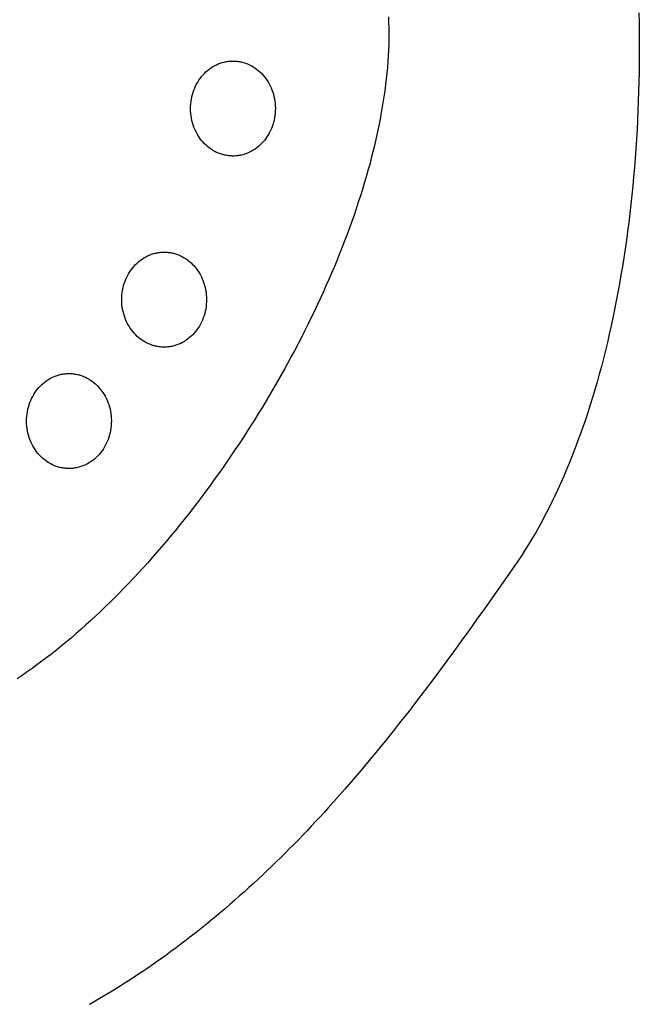
# Model space of a CAD drawing. Extents: x 20 to 2309, y 20 to 1959.
# Drawn here: x 737 to 780, y 1633 to 1701 of the extents above; entities that cross this region are included whole.
import ezdxf

# ---------------------------------------------------------------- set-up
doc = ezdxf.new("R2010")
doc.units = 0
doc.layers.get('0').update_dxf_attribs({"color": 3, "linetype": 'CONTINUOUS'})
doc.layers.add('CSLAYER3', color=3, linetype='CONTINUOUS')

# ---------------------------------------------------------------- blocks, each defined once
blk = doc.blocks.new('BLKF014')
at = {"layer": 'CSLAYER3', "color": 3, "linetype": 'CONTINUOUS'}
for p, q in [((779.976383, 1701.362132), (779.988368, 1700.673467)), ((762.682669, 1701.069285), (762.697836, 1700.694874)), ((762.697836, 1700.694874), (762.707037, 1700.317128)), ((779.988368, 1700.673467), (779.996093, 1699.987275)), ((762.707037, 1700.317128), (762.710322, 1699.936127)), ((762.710322, 1699.936127), (762.707742, 1699.55195)), ((779.996093, 1699.987275), (779.999568, 1699.303622)), ((762.707742, 1699.55195), (762.699347, 1699.164677)), ((779.999568, 1699.303622), (779.998803, 1698.622575)), ((762.685188, 1698.774389), (762.665314, 1698.381164)), ((762.699347, 1699.164677), (762.685188, 1698.774389)), ((779.998803, 1698.622575), (779.993808, 1697.9442)), ((750.936287, 1697.825184), (751.071434, 1697.877012)), ((751.071434, 1697.877012), (751.209363, 1697.921528)), ((751.209363, 1697.921528), (751.349884, 1697.958534)), ((751.349884, 1697.958534), (751.421056, 1697.97416)), ((751.421056, 1697.97416), (751.492804, 1697.987835)), ((751.492804, 1697.987835), (751.565103, 1697.999534)), ((751.565103, 1697.999534), (751.63793, 1698.009233)), ((751.63793, 1698.009233), (751.711261, 1698.016908)), ((751.711261, 1698.016908), (751.785072, 1698.022533)), ((751.785072, 1698.022533), (751.859338, 1698.026085)), ((751.859338, 1698.026085), (751.934036, 1698.027539)), ((751.934036, 1698.027539), (752.009142, 1698.026869)), ((752.009142, 1698.026869), (752.084631, 1698.024052)), ((752.084631, 1698.024052), (752.160033, 1698.019095)), ((752.160033, 1698.019095), (752.234877, 1698.012039)), ((752.234877, 1698.012039), (752.309141, 1698.002911)), ((752.309141, 1698.002911), (752.382803, 1697.991738)), ((752.382803, 1697.991738), (752.455842, 1697.978547)), ((752.455842, 1697.978547), (752.528236, 1697.963365)), ((752.528236, 1697.963365), (752.599963, 1697.946218)), ((752.599963, 1697.946218), (752.671, 1697.927135)), ((752.671, 1697.927135), (752.741326, 1697.90614)), ((752.741326, 1697.90614), (752.810919, 1697.883262)), ((752.810919, 1697.883262), (752.947819, 1697.831963)), ((752.947819, 1697.831963), (753.081524, 1697.773453)), ((762.639776, 1697.985083), (762.608624, 1697.586224)), ((762.665314, 1698.381164), (762.639776, 1697.985083)), ((779.993808, 1697.9442), (779.984595, 1697.268563)), ((749.876915, 1697.062057), (749.978367, 1697.170862)), ((749.978367, 1697.170862), (750.084332, 1697.274123)), ((750.084332, 1697.274123), (750.194616, 1697.371642)), ((750.194616, 1697.371642), (750.309029, 1697.463223)), ((750.309029, 1697.463223), (750.427377, 1697.54867)), ((750.427377, 1697.54867), (750.549469, 1697.627785)), ((750.549469, 1697.627785), (750.675113, 1697.700374)), ((750.675113, 1697.700374), (750.804116, 1697.766239)), ((750.804116, 1697.766239), (750.936287, 1697.825184)), ((753.081524, 1697.773453), (753.21186, 1697.707947)), ((753.21186, 1697.707947), (753.33865, 1697.635661)), ((753.33865, 1697.635661), (753.461719, 1697.556809)), ((753.461719, 1697.556809), (753.580893, 1697.471607)), ((753.580893, 1697.471607), (753.695996, 1697.380271)), ((753.695996, 1697.380271), (753.806853, 1697.283016)), ((753.806853, 1697.283016), (753.913289, 1697.180057)), ((753.913289, 1697.180057), (754.015128, 1697.071609)), ((762.571909, 1697.184669), (762.529681, 1696.780496)), ((762.608624, 1697.586224), (762.571909, 1697.184669)), ((779.984595, 1697.268563), (779.971173, 1696.59573)), ((749.44406, 1696.441724), (749.52007, 1696.57531)), ((749.52007, 1696.57531), (749.601553, 1696.704332)), ((749.601553, 1696.704332), (749.688316, 1696.828595)), ((749.688316, 1696.828595), (749.780167, 1696.947902)), ((749.780167, 1696.947902), (749.876915, 1697.062057)), ((754.015128, 1697.071609), (754.112196, 1696.957889)), ((754.112196, 1696.957889), (754.204316, 1696.83911)), ((754.204316, 1696.83911), (754.291315, 1696.715489)), ((754.291315, 1696.715489), (754.373016, 1696.587241)), ((754.373016, 1696.587241), (754.449244, 1696.45458)), ((762.529681, 1696.780496), (762.48199, 1696.373786)), ((779.971173, 1696.59573), (779.953553, 1695.925767)), ((749.152826, 1695.712223), (749.198591, 1695.865679)), ((749.198591, 1695.865679), (749.250789, 1696.015553)), ((749.250789, 1696.015553), (749.309228, 1696.161649)), ((749.309228, 1696.161649), (749.373716, 1696.303772)), ((749.373716, 1696.303772), (749.44406, 1696.441724)), ((754.449244, 1696.45458), (754.519824, 1696.317724)), ((754.519824, 1696.317724), (754.584582, 1696.176886)), ((754.584582, 1696.176886), (754.643341, 1696.032282)), ((754.643341, 1696.032282), (754.695927, 1695.884128)), ((754.695927, 1695.884128), (754.742164, 1695.732639)), ((762.428887, 1695.964618), (762.370421, 1695.553072)), ((762.48199, 1696.373786), (762.428887, 1695.964618)), ((779.953553, 1695.925767), (779.931745, 1695.258741)), ((749.037942, 1695.06652), (749.056052, 1695.232336)), ((749.056052, 1695.232336), (749.081365, 1695.395356)), ((749.081365, 1695.395356), (749.113687, 1695.555384)), ((749.113687, 1695.555384), (749.152826, 1695.712223)), ((754.742164, 1695.732639), (754.781877, 1695.578029)), ((754.781877, 1695.578029), (754.814891, 1695.420515)), ((754.814891, 1695.420515), (754.841031, 1695.260313)), ((754.841031, 1695.260313), (754.860121, 1695.097636)), ((762.306644, 1695.139227), (762.237605, 1694.723163)), ((762.370421, 1695.553072), (762.306644, 1695.139227)), ((779.931745, 1695.258741), (779.90576, 1694.594717)), ((749.024115, 1694.729299), (749.027225, 1694.898106)), ((749.02858, 1694.562321), (749.024115, 1694.729299)), ((749.027225, 1694.898106), (749.037942, 1695.06652)), ((749.040445, 1694.397386), (749.02858, 1694.562321)), ((754.860121, 1695.097636), (754.871986, 1694.9327)), ((754.873341, 1694.596916), (754.862624, 1694.428501)), ((754.871986, 1694.9327), (754.876451, 1694.765722)), ((754.876451, 1694.765722), (754.873341, 1694.596916)), ((762.237605, 1694.723163), (762.163355, 1694.30496)), ((779.90576, 1694.594717), (779.875608, 1693.933761)), ((749.059535, 1694.234709), (749.040445, 1694.397386)), ((749.085675, 1694.074506), (749.059535, 1694.234709)), ((749.118689, 1693.916992), (749.085675, 1694.074506)), ((749.158402, 1693.762383), (749.118689, 1693.916992)), ((749.204639, 1693.610893), (749.158402, 1693.762383)), ((754.747739, 1693.782798), (754.701975, 1693.629343)), ((754.786879, 1693.939638), (754.747739, 1693.782798)), ((754.819201, 1694.099666), (754.786879, 1693.939638)), ((754.844513, 1694.262686), (754.819201, 1694.099666)), ((754.862624, 1694.428501), (754.844513, 1694.262686)), ((762.083943, 1693.884699), (761.999422, 1693.462457)), ((762.163355, 1694.30496), (762.083943, 1693.884699)), ((779.875608, 1693.933761), (779.841299, 1693.27594)), ((749.257224, 1693.462739), (749.204639, 1693.610893)), ((749.315984, 1693.318135), (749.257224, 1693.462739)), ((749.380741, 1693.177298), (749.315984, 1693.318135)), ((749.451322, 1693.040441), (749.380741, 1693.177298)), ((754.52685, 1693.19125), (754.456505, 1693.053297)), ((754.591338, 1693.333372), (754.52685, 1693.19125)), ((754.649777, 1693.479469), (754.591338, 1693.333372)), ((754.701975, 1693.629343), (754.649777, 1693.479469)), ((761.999422, 1693.462457), (761.909839, 1693.038316)), ((779.841299, 1693.27594), (779.802845, 1692.62132)), ((749.52755, 1692.907781), (749.451322, 1693.040441)), ((749.609251, 1692.779532), (749.52755, 1692.907781)), ((749.696249, 1692.655911), (749.609251, 1692.779532)), ((749.78837, 1692.537133), (749.696249, 1692.655911)), ((749.885437, 1692.423412), (749.78837, 1692.537133)), ((749.987277, 1692.314964), (749.885437, 1692.423412)), ((754.02365, 1692.432965), (753.922198, 1692.324159)), ((754.120398, 1692.547119), (754.02365, 1692.432965)), ((754.21225, 1692.666426), (754.120398, 1692.547119)), ((754.299013, 1692.790689), (754.21225, 1692.666426)), ((754.380495, 1692.919712), (754.299013, 1692.790689)), ((754.456505, 1693.053297), (754.380495, 1692.919712)), ((761.815247, 1692.612354), (761.715695, 1692.184653)), ((761.909839, 1693.038316), (761.815247, 1692.612354)), ((779.802845, 1692.62132), (779.760254, 1691.969966)), ((750.093712, 1692.212005), (749.987277, 1692.314964)), ((750.204569, 1692.11475), (750.093712, 1692.212005)), ((750.319672, 1692.023414), (750.204569, 1692.11475)), ((750.438846, 1691.938212), (750.319672, 1692.023414)), ((750.561916, 1691.859361), (750.438846, 1691.938212)), ((750.688706, 1691.787074), (750.561916, 1691.859361)), ((750.819041, 1691.721568), (750.688706, 1691.787074)), ((750.952746, 1691.663058), (750.819041, 1691.721568)), ((753.096449, 1691.728782), (752.964278, 1691.669837)), ((753.225453, 1691.794647), (753.096449, 1691.728782)), ((753.351096, 1691.867236), (753.225453, 1691.794647)), ((753.473189, 1691.946352), (753.351096, 1691.867236)), ((753.591537, 1692.031798), (753.473189, 1691.946352)), ((753.705949, 1692.123379), (753.591537, 1692.031798)), ((753.816234, 1692.220898), (753.705949, 1692.123379)), ((753.922198, 1692.324159), (753.816234, 1692.220898)), ((761.611234, 1691.75529), (761.501914, 1691.324347)), ((761.715695, 1692.184653), (761.611234, 1691.75529)), ((779.760254, 1691.969966), (779.713539, 1691.321946)), ((751.089646, 1691.611759), (750.952746, 1691.663058)), ((751.159239, 1691.588881), (751.089646, 1691.611759)), ((751.229566, 1691.567887), (751.159239, 1691.588881)), ((751.300603, 1691.548803), (751.229566, 1691.567887)), ((751.372329, 1691.531656), (751.300603, 1691.548803)), ((751.444723, 1691.516474), (751.372329, 1691.531656)), ((751.517762, 1691.503283), (751.444723, 1691.516474)), ((751.591425, 1691.49211), (751.517762, 1691.503283)), ((751.665689, 1691.482982), (751.591425, 1691.49211)), ((751.740533, 1691.475926), (751.665689, 1691.482982)), ((751.815934, 1691.470969), (751.740533, 1691.475926)), ((751.891424, 1691.468152), (751.815934, 1691.470969)), ((751.966529, 1691.467483), (751.891424, 1691.468152)), ((752.041227, 1691.468936), (751.966529, 1691.467483)), ((752.115494, 1691.472488), (752.041227, 1691.468936)), ((752.189304, 1691.478113), (752.115494, 1691.472488)), ((752.262635, 1691.485788), (752.189304, 1691.478113)), ((752.335462, 1691.495487), (752.262635, 1691.485788)), ((752.407762, 1691.507186), (752.335462, 1691.495487)), ((752.47951, 1691.520861), (752.407762, 1691.507186)), ((752.550682, 1691.536487), (752.47951, 1691.520861)), ((752.691202, 1691.573493), (752.550682, 1691.536487)), ((752.829132, 1691.618009), (752.691202, 1691.573493)), ((752.964278, 1691.669837), (752.829132, 1691.618009)), ((761.501914, 1691.324347), (761.387784, 1690.891902)), ((779.713539, 1691.321946), (779.662708, 1690.677324)), ((761.268897, 1690.458036), (761.145301, 1690.022828)), ((761.387784, 1690.891902), (761.268897, 1690.458036)), ((779.662708, 1690.677324), (779.607773, 1690.036168)), ((761.145301, 1690.022828), (761.017047, 1689.586359)), ((779.607773, 1690.036168), (779.548744, 1689.398543)), ((760.884186, 1689.148706), (760.746767, 1688.709952)), ((761.017047, 1689.586359), (760.884186, 1689.148706)), ((779.548744, 1689.398543), (779.485631, 1688.764516)), ((760.746767, 1688.709952), (760.604842, 1688.270174)), ((779.485631, 1688.764516), (779.418445, 1688.134152)), ((760.45846, 1687.829454), (760.307671, 1687.38787)), ((760.604842, 1688.270174), (760.45846, 1687.829454)), ((779.418445, 1688.134152), (779.347196, 1687.507518)), ((760.307671, 1687.38787), (760.152527, 1686.945502)), ((779.347196, 1687.507518), (779.271895, 1686.88468)), ((759.993077, 1686.50243), (759.829371, 1686.058735)), ((760.152527, 1686.945502), (759.993077, 1686.50243)), ((779.271895, 1686.88468), (779.192552, 1686.265703)), ((759.66146, 1685.614494), (759.489395, 1685.169789)), ((759.829371, 1686.058735), (759.66146, 1685.614494)), ((779.109177, 1685.650654), (779.021781, 1685.0396)), ((779.192552, 1686.265703), (779.109177, 1685.650654)), ((759.489395, 1685.169789), (759.313225, 1684.724699)), ((779.021781, 1685.0396), (778.930374, 1684.432606)), ((745.444899, 1684.174677), (745.559312, 1684.266258)), ((745.559312, 1684.266258), (745.67766, 1684.351705)), ((745.67766, 1684.351705), (745.799752, 1684.430821)), ((745.799752, 1684.430821), (745.925396, 1684.503409)), ((745.925396, 1684.503409), (746.0544, 1684.569274)), ((746.0544, 1684.569274), (746.18657, 1684.628219)), ((746.18657, 1684.628219), (746.321717, 1684.680048)), ((746.321717, 1684.680048), (746.459646, 1684.724563)), ((746.459646, 1684.724563), (746.600167, 1684.761569)), ((746.600167, 1684.761569), (746.671339, 1684.777195)), ((746.671339, 1684.777195), (746.743087, 1684.79087)), ((746.743087, 1684.79087), (746.815386, 1684.802569)), ((746.815386, 1684.802569), (746.888213, 1684.812269)), ((746.888213, 1684.812269), (746.961544, 1684.819943)), ((746.961544, 1684.819943), (747.035355, 1684.825569)), ((747.035355, 1684.825569), (747.109621, 1684.82912)), ((747.109621, 1684.82912), (747.184319, 1684.830574)), ((747.184319, 1684.830574), (747.259425, 1684.829904)), ((747.259425, 1684.829904), (747.334914, 1684.827088)), ((747.334914, 1684.827088), (747.410316, 1684.822131)), ((747.410316, 1684.822131), (747.48516, 1684.815075)), ((747.48516, 1684.815075), (747.559424, 1684.805947)), ((747.559424, 1684.805947), (747.633086, 1684.794774)), ((747.633086, 1684.794774), (747.706125, 1684.781583)), ((747.706125, 1684.781583), (747.778519, 1684.7664)), ((747.778519, 1684.7664), (747.850246, 1684.749254)), ((747.850246, 1684.749254), (747.921283, 1684.73017)), ((747.921283, 1684.73017), (747.991609, 1684.709175)), ((747.991609, 1684.709175), (748.061202, 1684.686297)), ((748.061202, 1684.686297), (748.198102, 1684.634998)), ((748.198102, 1684.634998), (748.331807, 1684.576488)), ((748.331807, 1684.576488), (748.462143, 1684.510982)), ((748.462143, 1684.510982), (748.588933, 1684.438696)), ((748.588933, 1684.438696), (748.712002, 1684.359844)), ((748.712002, 1684.359844), (748.831176, 1684.274643)), ((748.831176, 1684.274643), (748.946279, 1684.183307)), ((759.133001, 1684.279304), (758.948773, 1683.833683)), ((759.313225, 1684.724699), (759.133001, 1684.279304)), ((778.930374, 1684.432606), (778.834967, 1683.829738)), ((744.851836, 1683.507367), (744.938599, 1683.63163)), ((744.938599, 1683.63163), (745.03045, 1683.750937)), ((745.03045, 1683.750937), (745.127198, 1683.865092)), ((745.127198, 1683.865092), (745.22865, 1683.973898)), ((745.22865, 1683.973898), (745.334615, 1684.077158)), ((745.334615, 1684.077158), (745.444899, 1684.174677)), ((748.946279, 1684.183307), (749.057136, 1684.086051)), ((749.057136, 1684.086051), (749.163572, 1683.983092)), ((749.163572, 1683.983092), (749.265411, 1683.874645)), ((749.265411, 1683.874645), (749.362479, 1683.760924)), ((749.362479, 1683.760924), (749.454599, 1683.642145)), ((749.454599, 1683.642145), (749.541598, 1683.518524)), ((758.948773, 1683.833683), (758.760592, 1683.387916)), ((778.834967, 1683.829738), (778.735569, 1683.231063)), ((744.501072, 1682.818588), (744.559511, 1682.964684)), ((744.559511, 1682.964684), (744.623999, 1683.106807)), ((744.623999, 1683.106807), (744.694344, 1683.244759)), ((744.694344, 1683.244759), (744.770353, 1683.378345)), ((744.770353, 1683.378345), (744.851836, 1683.507367)), ((749.541598, 1683.518524), (749.623299, 1683.390276)), ((749.623299, 1683.390276), (749.699527, 1683.257616)), ((749.699527, 1683.257616), (749.770108, 1683.120759)), ((749.770108, 1683.120759), (749.834865, 1682.979921)), ((749.834865, 1682.979921), (749.893624, 1682.835317)), ((758.568507, 1682.942084), (758.372569, 1682.496264)), ((758.760592, 1683.387916), (758.568507, 1682.942084)), ((778.735569, 1683.231063), (778.632193, 1682.636646)), ((744.306336, 1682.035371), (744.331648, 1682.198391)), ((744.331648, 1682.198391), (744.36397, 1682.358419)), ((744.36397, 1682.358419), (744.403109, 1682.515259)), ((744.403109, 1682.515259), (744.448874, 1682.668714)), ((744.448874, 1682.668714), (744.501072, 1682.818588)), ((749.893624, 1682.835317), (749.94621, 1682.687163)), ((749.94621, 1682.687163), (749.992447, 1682.535674)), ((749.992447, 1682.535674), (750.03216, 1682.381064)), ((750.03216, 1682.381064), (750.065174, 1682.223551)), ((750.065174, 1682.223551), (750.091314, 1682.063348)), ((758.372569, 1682.496264), (758.172829, 1682.050539)), ((778.632193, 1682.636646), (778.524847, 1682.046554)), ((744.274398, 1681.532335), (744.277508, 1681.701141)), ((744.278863, 1681.365356), (744.274398, 1681.532335)), ((744.277508, 1681.701141), (744.288225, 1681.869555)), ((744.288225, 1681.869555), (744.306336, 1682.035371)), ((750.091314, 1682.063348), (750.110404, 1681.900671)), ((750.110404, 1681.900671), (750.122269, 1681.735736)), ((750.122269, 1681.735736), (750.126734, 1681.568757)), ((750.126734, 1681.568757), (750.123624, 1681.399951)), ((757.969337, 1681.604986), (757.762142, 1681.159686)), ((758.172829, 1682.050539), (757.969337, 1681.604986)), ((778.524847, 1682.046554), (778.413542, 1681.460853)), ((744.290728, 1681.200421), (744.278863, 1681.365356)), ((744.309818, 1681.037744), (744.290728, 1681.200421)), ((744.335958, 1680.877541), (744.309818, 1681.037744)), ((744.368972, 1680.720027), (744.335958, 1680.877541)), ((750.069484, 1680.902701), (750.037162, 1680.742673)), ((750.094796, 1681.065721), (750.069484, 1680.902701)), ((750.112907, 1681.231536), (750.094796, 1681.065721)), ((750.123624, 1681.399951), (750.112907, 1681.231536)), ((757.762142, 1681.159686), (757.551296, 1680.714718)), ((778.298289, 1680.879608), (778.179098, 1680.302887)), ((778.413542, 1681.460853), (778.298289, 1680.879608)), ((744.408685, 1680.565418), (744.368972, 1680.720027)), ((744.454922, 1680.413929), (744.408685, 1680.565418)), ((744.507507, 1680.265774), (744.454922, 1680.413929)), ((744.566267, 1680.121171), (744.507507, 1680.265774)), ((749.90006, 1680.282504), (749.841621, 1680.136407)), ((749.952258, 1680.432378), (749.90006, 1680.282504)), ((749.998023, 1680.585833), (749.952258, 1680.432378)), ((750.037162, 1680.742673), (749.998023, 1680.585833)), ((757.336848, 1680.270163), (757.11885, 1679.8261)), ((757.551296, 1680.714718), (757.336848, 1680.270163)), ((778.179098, 1680.302887), (778.055979, 1679.730755)), ((744.631024, 1679.980333), (744.566267, 1680.121171)), ((744.701605, 1679.843476), (744.631024, 1679.980333)), ((744.777833, 1679.710816), (744.701605, 1679.843476)), ((744.859534, 1679.582568), (744.777833, 1679.710816)), ((744.946532, 1679.458946), (744.859534, 1679.582568)), ((749.549296, 1679.593724), (749.462533, 1679.469462)), ((749.630778, 1679.722747), (749.549296, 1679.593724)), ((749.706788, 1679.856332), (749.630778, 1679.722747)), ((749.777133, 1679.994285), (749.706788, 1679.856332)), ((749.841621, 1680.136407), (749.777133, 1679.994285)), ((757.11885, 1679.8261), (756.89735, 1679.382608)), ((778.055979, 1679.730755), (777.928944, 1679.163278)), ((745.038653, 1679.340168), (744.946532, 1679.458946)), ((745.13572, 1679.226447), (745.038653, 1679.340168)), ((745.23756, 1679.117999), (745.13572, 1679.226447)), ((745.343995, 1679.01504), (745.23756, 1679.117999)), ((745.454852, 1678.917785), (745.343995, 1679.01504)), ((745.569956, 1678.826449), (745.454852, 1678.917785)), ((745.689129, 1678.741248), (745.569956, 1678.826449)), ((748.84182, 1678.834833), (748.723472, 1678.749387)), ((748.956232, 1678.926415), (748.84182, 1678.834833)), ((749.066517, 1679.023934), (748.956232, 1678.926415)), ((749.172481, 1679.127194), (749.066517, 1679.023934)), ((749.273934, 1679.236), (749.172481, 1679.127194)), ((749.370681, 1679.350155), (749.273934, 1679.236)), ((749.462533, 1679.469462), (749.370681, 1679.350155)), ((756.6724, 1678.939768), (756.44405, 1678.497659)), ((756.89735, 1679.382608), (756.6724, 1678.939768)), ((777.928944, 1679.163278), (777.798001, 1678.600522)), ((745.812199, 1678.662396), (745.689129, 1678.741248)), ((745.938989, 1678.590109), (745.812199, 1678.662396)), ((746.069324, 1678.524603), (745.938989, 1678.590109)), ((746.203029, 1678.466093), (746.069324, 1678.524603)), ((746.339929, 1678.414794), (746.203029, 1678.466093)), ((746.409523, 1678.391916), (746.339929, 1678.414794)), ((746.479849, 1678.370922), (746.409523, 1678.391916)), ((746.550886, 1678.351838), (746.479849, 1678.370922)), ((746.622612, 1678.334691), (746.550886, 1678.351838)), ((746.695006, 1678.319509), (746.622612, 1678.334691)), ((746.768045, 1678.306318), (746.695006, 1678.319509)), ((746.841708, 1678.295145), (746.768045, 1678.306318)), ((746.915972, 1678.286017), (746.841708, 1678.295145)), ((746.990816, 1678.278961), (746.915972, 1678.286017)), ((747.066217, 1678.274004), (746.990816, 1678.278961)), ((747.141707, 1678.271187), (747.066217, 1678.274004)), ((747.216812, 1678.270518), (747.141707, 1678.271187)), ((747.29151, 1678.271971), (747.216812, 1678.270518)), ((747.365777, 1678.275523), (747.29151, 1678.271971)), ((747.439587, 1678.281149), (747.365777, 1678.275523)), ((747.512918, 1678.288823), (747.439587, 1678.281149)), ((747.585746, 1678.298522), (747.512918, 1678.288823)), ((747.658045, 1678.310222), (747.585746, 1678.298522)), ((747.729793, 1678.323897), (747.658045, 1678.310222)), ((747.800965, 1678.339522), (747.729793, 1678.323897)), ((747.941485, 1678.376529), (747.800965, 1678.339522)), ((748.079415, 1678.421044), (747.941485, 1678.376529)), ((748.214561, 1678.472873), (748.079415, 1678.421044)), ((748.346732, 1678.531818), (748.214561, 1678.472873)), ((748.475736, 1678.597682), (748.346732, 1678.531818)), ((748.601379, 1678.670271), (748.475736, 1678.597682)), ((748.723472, 1678.749387), (748.601379, 1678.670271)), ((756.44405, 1678.497659), (756.21235, 1678.056361)), ((777.798001, 1678.600522), (777.663163, 1678.042554)), ((755.977351, 1677.615953), (755.739102, 1677.176516)), ((756.21235, 1678.056361), (755.977351, 1677.615953)), ((777.524438, 1677.48944), (777.381838, 1676.941245)), ((777.663163, 1678.042554), (777.524438, 1677.48944)), ((755.739102, 1677.176516), (755.497654, 1676.738129)), ((777.381838, 1676.941245), (777.235373, 1676.398036)), ((739.230995, 1676.048199), (739.356639, 1676.120788)), ((739.356639, 1676.120788), (739.485642, 1676.186653)), ((739.485642, 1676.186653), (739.617813, 1676.245598)), ((739.617813, 1676.245598), (739.752959, 1676.297426)), ((739.752959, 1676.297426), (739.890889, 1676.341942)), ((739.890889, 1676.341942), (740.031409, 1676.378948)), ((740.031409, 1676.378948), (740.102581, 1676.394574)), ((740.102581, 1676.394574), (740.174329, 1676.408249)), ((740.174329, 1676.408249), (740.246629, 1676.419948)), ((740.246629, 1676.419948), (740.319456, 1676.429647)), ((740.319456, 1676.429647), (740.392787, 1676.437322)), ((740.392787, 1676.437322), (740.466597, 1676.442947)), ((740.466597, 1676.442947), (740.540864, 1676.446499)), ((740.540864, 1676.446499), (740.615562, 1676.447952)), ((740.615562, 1676.447952), (740.690667, 1676.447283)), ((740.690667, 1676.447283), (740.766157, 1676.444466)), ((740.766157, 1676.444466), (740.841558, 1676.439509)), ((740.841558, 1676.439509), (740.916402, 1676.432453)), ((740.916402, 1676.432453), (740.990666, 1676.423325)), ((740.990666, 1676.423325), (741.064329, 1676.412152)), ((741.064329, 1676.412152), (741.137368, 1676.398961)), ((741.137368, 1676.398961), (741.209762, 1676.383779)), ((741.209762, 1676.383779), (741.281488, 1676.366632)), ((741.281488, 1676.366632), (741.352525, 1676.347548)), ((741.352525, 1676.347548), (741.422852, 1676.326554)), ((741.422852, 1676.326554), (741.492445, 1676.303676)), ((741.492445, 1676.303676), (741.629345, 1676.252377)), ((741.629345, 1676.252377), (741.76305, 1676.193867)), ((741.76305, 1676.193867), (741.893385, 1676.128361)), ((741.893385, 1676.128361), (742.020175, 1676.056074)), ((755.253058, 1676.300871), (755.005364, 1675.864824)), ((755.497654, 1676.738129), (755.253058, 1676.300871)), ((777.235373, 1676.398036), (777.085053, 1675.85988)), ((738.461693, 1675.368316), (738.558441, 1675.48247)), ((738.558441, 1675.48247), (738.659893, 1675.591276)), ((738.659893, 1675.591276), (738.765857, 1675.694537)), ((738.765857, 1675.694537), (738.876142, 1675.792056)), ((738.876142, 1675.792056), (738.990554, 1675.883637)), ((738.990554, 1675.883637), (739.108903, 1675.969083)), ((739.108903, 1675.969083), (739.230995, 1676.048199)), ((742.020175, 1676.056074), (742.143245, 1675.977223)), ((742.143245, 1675.977223), (742.262419, 1675.892021)), ((742.262419, 1675.892021), (742.377522, 1675.800685)), ((742.377522, 1675.800685), (742.488379, 1675.70343)), ((742.488379, 1675.70343), (742.594814, 1675.600471)), ((742.594814, 1675.600471), (742.696654, 1675.492023)), ((742.696654, 1675.492023), (742.793721, 1675.378303)), ((754.754621, 1675.430065), (754.500881, 1674.996675)), ((755.005364, 1675.864824), (754.754621, 1675.430065)), ((777.085053, 1675.85988), (776.930889, 1675.326841)), ((737.990753, 1674.582063), (738.055241, 1674.724186)), ((738.055241, 1674.724186), (738.125586, 1674.862138)), ((738.125586, 1674.862138), (738.201596, 1674.995723)), ((738.201596, 1674.995723), (738.283078, 1675.124746)), ((738.283078, 1675.124746), (738.369841, 1675.249009)), ((738.369841, 1675.249009), (738.461693, 1675.368316)), ((742.793721, 1675.378303), (742.885842, 1675.259524)), ((742.885842, 1675.259524), (742.97284, 1675.135903)), ((742.97284, 1675.135903), (743.054541, 1675.007654)), ((743.054541, 1675.007654), (743.130769, 1674.874994)), ((743.130769, 1674.874994), (743.20135, 1674.738138)), ((743.20135, 1674.738138), (743.266108, 1674.5973)), ((754.500881, 1674.996675), (754.244193, 1674.564734)), ((776.772891, 1674.798986), (776.61107, 1674.276382)), ((776.930889, 1675.326841), (776.772891, 1674.798986)), ((737.795212, 1673.975797), (737.834352, 1674.132637)), ((737.834352, 1674.132637), (737.880116, 1674.286092)), ((737.880116, 1674.286092), (737.932314, 1674.435966)), ((737.932314, 1674.435966), (737.990753, 1674.582063)), ((743.266108, 1674.5973), (743.324867, 1674.452696)), ((743.324867, 1674.452696), (743.377452, 1674.304542)), ((743.377452, 1674.304542), (743.42369, 1674.153052)), ((743.42369, 1674.153052), (743.463403, 1673.998443)), ((753.984609, 1674.134322), (753.722177, 1673.705518)), ((754.244193, 1674.564734), (753.984609, 1674.134322)), ((776.61107, 1674.276382), (776.445436, 1673.759094)), ((737.70875, 1673.31852), (737.719467, 1673.486934)), ((737.719467, 1673.486934), (737.737578, 1673.652749)), ((737.737578, 1673.652749), (737.76289, 1673.815769)), ((737.76289, 1673.815769), (737.795212, 1673.975797)), ((743.463403, 1673.998443), (743.496417, 1673.840929)), ((743.496417, 1673.840929), (743.522556, 1673.680726)), ((743.522556, 1673.680726), (743.541646, 1673.51805)), ((743.541646, 1673.51805), (743.553511, 1673.353114)), ((743.553511, 1673.353114), (743.557976, 1673.186136)), ((753.722177, 1673.705518), (753.456949, 1673.278401)), ((776.445436, 1673.759094), (776.275999, 1673.247189)), ((737.70564, 1673.149713), (737.70875, 1673.31852)), ((737.710105, 1672.982735), (737.70564, 1673.149713)), ((737.721971, 1672.817799), (737.710105, 1672.982735)), ((737.741061, 1672.655123), (737.721971, 1672.817799)), ((743.526039, 1672.6831), (743.500726, 1672.52008)), ((743.544149, 1672.848915), (743.526039, 1672.6831)), ((743.554866, 1673.017329), (743.544149, 1672.848915)), ((743.557976, 1673.186136), (743.554866, 1673.017329)), ((753.188975, 1672.853052), (752.918305, 1672.429551)), ((753.456949, 1673.278401), (753.188975, 1672.853052)), ((776.10277, 1672.740732), (775.925759, 1672.23979)), ((776.275999, 1673.247189), (776.10277, 1672.740732)), ((737.7672, 1672.49492), (737.741061, 1672.655123)), ((737.800214, 1672.337406), (737.7672, 1672.49492)), ((737.839927, 1672.182797), (737.800214, 1672.337406)), ((737.886164, 1672.031307), (737.839927, 1672.182797)), ((737.93875, 1671.883153), (737.886164, 1672.031307)), ((743.3835, 1672.049757), (743.331303, 1671.899883)), ((743.429265, 1672.203212), (743.3835, 1672.049757)), ((743.468404, 1672.360051), (743.429265, 1672.203212)), ((743.500726, 1672.52008), (743.468404, 1672.360051)), ((752.64499, 1672.007976), (752.369079, 1671.588409)), ((752.918305, 1672.429551), (752.64499, 1672.007976)), ((775.925759, 1672.23979), (775.744976, 1671.744429)), ((737.997509, 1671.738549), (737.93875, 1671.883153)), ((738.062267, 1671.597711), (737.997509, 1671.738549)), ((738.132847, 1671.460855), (738.062267, 1671.597711)), ((738.209076, 1671.328195), (738.132847, 1671.460855)), ((738.290777, 1671.199946), (738.209076, 1671.328195)), ((743.062021, 1671.340125), (742.980539, 1671.211103)), ((743.138031, 1671.473711), (743.062021, 1671.340125)), ((743.208376, 1671.611663), (743.138031, 1671.473711)), ((743.272864, 1671.753786), (743.208376, 1671.611663)), ((743.331303, 1671.899883), (743.272864, 1671.753786)), ((752.369079, 1671.588409), (752.090624, 1671.170927)), ((775.744976, 1671.744429), (775.560433, 1671.254715)), ((738.377775, 1671.076325), (738.290777, 1671.199946)), ((738.469895, 1670.957546), (738.377775, 1671.076325)), ((738.566963, 1670.843826), (738.469895, 1670.957546)), ((738.668802, 1670.735378), (738.566963, 1670.843826)), ((738.775238, 1670.632419), (738.668802, 1670.735378)), ((738.886095, 1670.535164), (738.775238, 1670.632419)), ((742.497759, 1670.641312), (742.387475, 1670.543793)), ((742.603724, 1670.744573), (742.497759, 1670.641312)), ((742.705176, 1670.853379), (742.603724, 1670.744573)), ((742.801924, 1670.967533), (742.705176, 1670.853379)), ((742.893775, 1671.08684), (742.801924, 1670.967533)), ((742.980539, 1671.211103), (742.893775, 1671.08684)), ((751.809674, 1670.755612), (751.526279, 1670.342543)), ((752.090624, 1671.170927), (751.809674, 1670.755612)), ((775.372139, 1670.770714), (775.180105, 1670.292492)), ((775.560433, 1671.254715), (775.372139, 1670.770714)), ((739.001198, 1670.443828), (738.886095, 1670.535164)), ((739.120372, 1670.358626), (739.001198, 1670.443828)), ((739.243442, 1670.279775), (739.120372, 1670.358626)), ((739.370232, 1670.207488), (739.243442, 1670.279775)), ((739.500567, 1670.141982), (739.370232, 1670.207488)), ((739.634272, 1670.083472), (739.500567, 1670.141982)), ((739.771172, 1670.032173), (739.634272, 1670.083472)), ((739.840765, 1670.009295), (739.771172, 1670.032173)), ((739.911091, 1669.988301), (739.840765, 1670.009295)), ((739.982129, 1669.969217), (739.911091, 1669.988301)), ((740.053855, 1669.95207), (739.982129, 1669.969217)), ((740.126249, 1669.936888), (740.053855, 1669.95207)), ((741.232207, 1669.956901), (741.161035, 1669.941275)), ((741.372728, 1669.993907), (741.232207, 1669.956901)), ((741.510658, 1670.038423), (741.372728, 1669.993907)), ((741.645804, 1670.090251), (741.510658, 1670.038423)), ((741.777975, 1670.149196), (741.645804, 1670.090251)), ((741.906978, 1670.215061), (741.777975, 1670.149196)), ((742.032622, 1670.28765), (741.906978, 1670.215061)), ((742.154714, 1670.366765), (742.032622, 1670.28765)), ((742.273062, 1670.452212), (742.154714, 1670.366765)), ((742.387475, 1670.543793), (742.273062, 1670.452212)), ((751.526279, 1670.342543), (751.240491, 1669.9318)), ((775.180105, 1670.292492), (774.984341, 1669.820116)), ((740.199288, 1669.923697), (740.126249, 1669.936888)), ((740.27295, 1669.912524), (740.199288, 1669.923697)), ((740.347215, 1669.903396), (740.27295, 1669.912524)), ((740.422058, 1669.89634), (740.347215, 1669.903396)), ((740.49746, 1669.891383), (740.422058, 1669.89634)), ((740.572949, 1669.888566), (740.49746, 1669.891383)), ((740.648055, 1669.887897), (740.572949, 1669.888566)), ((740.722753, 1669.88935), (740.648055, 1669.887897)), ((740.797019, 1669.892902), (740.722753, 1669.88935)), ((740.87083, 1669.898527), (740.797019, 1669.892902)), ((740.944161, 1669.906202), (740.87083, 1669.898527)), ((741.016988, 1669.915901), (740.944161, 1669.906202)), ((741.089288, 1669.9276), (741.016988, 1669.915901)), ((741.161035, 1669.941275), (741.089288, 1669.9276)), ((750.952359, 1669.523462), (750.661933, 1669.117609)), ((751.240491, 1669.9318), (750.952359, 1669.523462)), ((774.784858, 1669.353651), (774.581666, 1668.893164)), ((774.984341, 1669.820116), (774.784858, 1669.353651)), ((750.369265, 1668.714322), (750.074404, 1668.313678)), ((750.661933, 1669.117609), (750.369265, 1668.714322)), ((774.581666, 1668.893164), (774.374775, 1668.43872)), ((749.7774, 1667.915759), (749.478304, 1667.520644)), ((750.074404, 1668.313678), (749.7774, 1667.915759)), ((774.164197, 1667.990386), (773.94994, 1667.548228)), ((774.374775, 1668.43872), (774.164197, 1667.990386)), ((749.478304, 1667.520644), (749.177166, 1667.128413)), ((773.94994, 1667.548228), (773.732016, 1667.112312)), ((748.874037, 1666.739146), (748.568967, 1666.352921)), ((749.177166, 1667.128413), (748.874037, 1666.739146)), ((773.510435, 1666.682705), (773.285208, 1666.259471)), ((773.732016, 1667.112312), (773.510435, 1666.682705)), ((748.262005, 1665.96982), (747.953204, 1665.589921)), ((748.568967, 1666.352921), (748.262005, 1665.96982)), ((773.285208, 1666.259471), (773.056345, 1665.842678)), ((747.642611, 1665.213305), (747.330279, 1664.840051)), ((747.953204, 1665.589921), (747.642611, 1665.213305)), ((772.823856, 1665.432391), (772.587752, 1665.028677)), ((773.056345, 1665.842678), (772.823856, 1665.432391)), ((747.330279, 1664.840051), (747.016257, 1664.470238)), ((772.348043, 1664.631602), (772.104739, 1664.241231)), ((772.587752, 1665.028677), (772.348043, 1664.631602)), ((746.700596, 1664.103948), (746.383346, 1663.741258)), ((747.016257, 1664.470238), (746.700596, 1664.103948)), ((771.857852, 1663.857632), (771.60739, 1663.480869)), ((772.104739, 1664.241231), (771.857852, 1663.857632)), ((746.064557, 1663.38225), (745.74428, 1663.027002)), ((746.383346, 1663.741258), (746.064557, 1663.38225)), ((771.60739, 1663.480869), (771.353366, 1663.11101)), ((745.422564, 1662.675595), (745.099461, 1662.328108)), ((745.74428, 1663.027002), (745.422564, 1662.675595)), ((771.353366, 1663.11101), (770.329841, 1661.649657)), ((744.77502, 1661.984621), (744.449292, 1661.645214)), ((745.099461, 1662.328108), (744.77502, 1661.984621)), ((744.122327, 1661.309966), (743.794175, 1660.978958)), ((744.449292, 1661.645214), (744.122327, 1661.309966)), ((770.329841, 1661.649657), (769.304429, 1660.197514)), ((743.464887, 1660.652268), (743.134514, 1660.329976)), ((743.794175, 1660.978958), (743.464887, 1660.652268)), ((742.803104, 1660.012164), (742.470709, 1659.698909)), ((743.134514, 1660.329976), (742.803104, 1660.012164)), ((769.304429, 1660.197514), (768.790425, 1659.475284)), ((741.803165, 1659.086392), (741.468116, 1658.78729)), ((742.13738, 1659.390292), (741.803165, 1659.086392)), ((742.470709, 1659.698909), (742.13738, 1659.390292)), ((768.790425, 1659.475284), (768.275242, 1658.755824)), ((741.132283, 1658.493064), (740.795716, 1658.203795)), ((741.468116, 1658.78729), (741.132283, 1658.493064)), ((768.275242, 1658.755824), (767.758643, 1658.039288)), ((740.458466, 1657.919563), (740.120582, 1657.640447)), ((740.795716, 1658.203795), (740.458466, 1657.919563)), ((767.758643, 1658.039288), (767.240392, 1657.325833)), ((739.443116, 1657.097882), (739.103635, 1656.834592)), ((739.782116, 1657.366526), (739.443116, 1657.097882)), ((740.120582, 1657.640447), (739.782116, 1657.366526)), ((767.240392, 1657.325833), (766.720254, 1656.615613)), ((738.763722, 1656.576738), (738.423427, 1656.324398)), ((739.103635, 1656.834592), (738.763722, 1656.576738)), ((766.720254, 1656.615613), (766.197993, 1655.908785)), ((737.741893, 1655.836582), (737.400755, 1655.601265)), ((738.082801, 1656.077653), (737.741893, 1655.836582)), ((738.423427, 1656.324398), (738.082801, 1656.077653)), ((766.197993, 1655.908785), (765.673372, 1655.205503)), ((737.400755, 1655.601265), (737.059437, 1655.371781)), ((765.673372, 1655.205503), (765.146157, 1654.505924)), ((765.146157, 1654.505924), (764.61611, 1653.810203)), ((764.61611, 1653.810203), (764.082996, 1653.118496)), ((764.082996, 1653.118496), (763.546579, 1652.430957)), ((763.546579, 1652.430957), (763.006623, 1651.747744)), ((763.006623, 1651.747744), (762.462892, 1651.06901)), ((762.462892, 1651.06901), (761.91515, 1650.394913)), ((761.91515, 1650.394913), (761.363162, 1649.725606)), ((761.363162, 1649.725606), (760.806691, 1649.061247)), ((760.806691, 1649.061247), (760.245501, 1648.40199)), ((760.245501, 1648.40199), (759.679357, 1647.747992)), ((759.679357, 1647.747992), (759.108023, 1647.099407)), ((759.108023, 1647.099407), (758.531262, 1646.456391)), ((758.531262, 1646.456391), (758.240773, 1646.13702)), ((757.65543, 1645.50265), (757.360517, 1645.187689)), ((757.948839, 1645.8191), (757.65543, 1645.50265)), ((758.240773, 1646.13702), (757.948839, 1645.8191)), ((757.064071, 1644.874237), (756.766062, 1644.562314)), ((757.360517, 1645.187689), (757.064071, 1644.874237)), ((756.46646, 1644.251939), (756.165236, 1643.943131)), ((756.766062, 1644.562314), (756.46646, 1644.251939)), ((755.862361, 1643.63591), (755.557804, 1643.330295)), ((756.165236, 1643.943131), (755.862361, 1643.63591)), ((755.251538, 1643.026305), (754.943531, 1642.723961)), ((755.557804, 1643.330295), (755.251538, 1643.026305)), ((754.322179, 1642.124286), (754.008776, 1641.826993)), ((754.633754, 1642.423281), (754.322179, 1642.124286)), ((754.943531, 1642.723961), (754.633754, 1642.423281)), ((753.693514, 1641.531424), (753.376365, 1641.237597)), ((754.008776, 1641.826993), (753.693514, 1641.531424)), ((753.057299, 1640.945531), (752.736287, 1640.655247)), ((753.376365, 1641.237597), (753.057299, 1640.945531)), ((752.088305, 1640.0801), (751.761276, 1639.795276)), ((752.413298, 1640.366764), (752.088305, 1640.0801)), ((752.736287, 1640.655247), (752.413298, 1640.366764)), ((751.432183, 1639.512312), (751.100996, 1639.231225)), ((751.761276, 1639.795276), (751.432183, 1639.512312)), ((750.432223, 1638.674765), (750.094578, 1638.399431)), ((750.767686, 1638.952037), (750.432223, 1638.674765)), ((751.100996, 1639.231225), (750.767686, 1638.952037)), ((749.754721, 1638.126053), (749.412622, 1637.85465)), ((750.094578, 1638.399431), (749.754721, 1638.126053)), ((748.721583, 1637.31785), (748.372584, 1637.052491)), ((749.068253, 1637.585243), (748.721583, 1637.31785)), ((749.412622, 1637.85465), (749.068253, 1637.585243)), ((748.021225, 1636.789186), (747.667477, 1636.527954)), ((748.372584, 1637.052491), (748.021225, 1636.789186)), ((746.952698, 1636.011785), (746.591607, 1635.756888)), ((747.311312, 1636.268813), (746.952698, 1636.011785)), ((747.667477, 1636.527954), (747.311312, 1636.268813)), ((746.22801, 1635.504142), (745.861876, 1635.253565)), ((746.591607, 1635.756888), (746.22801, 1635.504142)), ((745.121882, 1634.759001), (744.747962, 1634.515052)), ((745.493176, 1635.005179), (745.121882, 1634.759001)), ((745.861876, 1635.253565), (745.493176, 1635.005179)), ((743.992131, 1634.033916), (743.610161, 1633.796769)), ((744.371388, 1634.27335), (743.992131, 1634.033916)), ((744.747962, 1634.515052), (744.371388, 1634.27335)), ((742.837962, 1633.329413), (742.447675, 1633.099243)), ((743.225447, 1633.561928), (742.837962, 1633.329413)), ((743.610161, 1633.796769), (743.225447, 1633.561928)), ((742.447675, 1633.099243), (742.054557, 1632.871437))]:
    blk.add_line(p, q, dxfattribs=at)

msp = doc.modelspace()

# ---------------------------------------------------------------- block references
msp.add_blockref('BLKF014', (0, 0))

doc.saveas('drawing.dxf')
